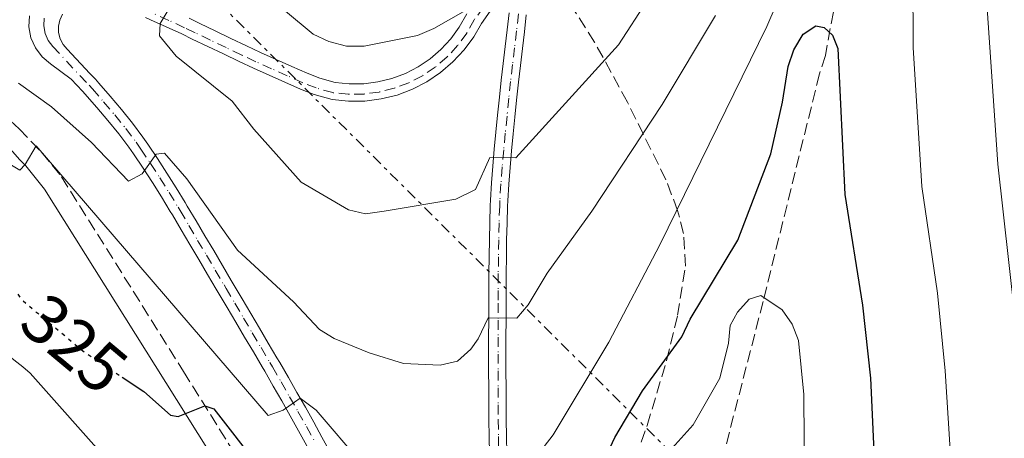
# Model space of a CAD drawing. Units: metres. Extents: x 603373 to 606799, y 4773170 to 4775536.
# Drawn here: x 605432 to 605574, y 4774535 to 4774596 of the extents above; entities that cross this region are included whole.
import ezdxf
from ezdxf.enums import TextEntityAlignment as Align

# ---------------------------------------------------------------- set-up
doc = ezdxf.new("R2010")
doc.units = ezdxf.units.M
doc.header["$MEASUREMENT"] = 0
for name, pattern in [('DGN Style 3', [2.435890702152634, 1.739921930109024, -0.6959687720436097]), ('DGN Style 4', [2.7856150101045474, 1.391937544087219, -0.6959687720436097, 0.001739921930109024, -0.6959687720436097]), ('DGN Style 5', [1.217945351076317, 0.5219765790327072, -0.6959687720436097]), ('DGN Style 7', [3.4798438602180486, 1.565929737098122, -0.6959687720436097, 0.5219765790327072, -0.6959687720436097])]:
    doc.linetypes.add(name, pattern=pattern)
for name, color, linetype, lineweight in [('Barranco lineal', 142, 'DGN Style 3', 13), ('Camino', 7, 'DGN Style 3', 0), ('Cota de curva de nivel directora', 7, 'Continuous', 0), ('Curva de nivel directora', 30, 'Continuous', 30), ('Curva de nivel directora no vista', 30, 'DGN Style 5', 30), ('Curva de nivel intermedia', 30, 'Continuous', 0), ('Eje pista sin pavimentar', 7, 'DGN Style 4', 0), ('Línea de pista sin pavimentar', 7, 'Continuous', 0), ('Línea eléctrica', 6, 'DGN Style 7', 0), ('Margen derecho', 7, 'Continuous', 0), ('Pista sin pavimentar', 9, 'Continuous', 0), ('Zona arbolada', 92, 'DGN Style 3', 0)]:
    doc.layers.add(name, color=color, linetype=linetype, lineweight=lineweight)
doc.styles.add('Style-Arial', font='arial.ttf')

msp = doc.modelspace()

# ---------------------------------------------------------------- linework, layer by layer
at = {"layer": 'Barranco lineal', "color": 142, "linetype": 'DGN Style 3', "lineweight": 13}
msp.add_polyline3d([(605565.1399999997, 4774724.100000001, 341.4400000000023), (605556.1699999999, 4774698.140000001, 339.5099999999948), (605554.9400000004, 4774693.289999999, 338.9400000000023), (605554.1399999997, 4774688.369999999, 338.2599999999948), (605553.7699999996, 4774678.680000001, 337.0299999999988), (605554.8499999996, 4774648.859999999, 333.929999999993), (605555.25, 4774628.640000001, 330.6499999999942), (605555.0700000003, 4774623.210000001, 329.7400000000052), (605554.5, 4774618.34, 328.9100000000035), (605553.4600000001, 4774613.529999999, 328.0800000000018), (605549.4199999999, 4774599.210000001, 325.570000000007), (605547.8200000003, 4774590.529999999, 324.2599999999948), (605546.9699999997, 4774587.850000001, 323.5399999999936), (605538.8499999996, 4774555.02, 319.4100000000035), (605532.3399999999, 4774529.76, 315.2899999999936), (605531.5599999996, 4774523.039999999, 315.6300000000047), (605531.0800000001, 4774520.600000001, 315.4600000000065), (605525.4199999999, 4774498.930000001, 313.5800000000018), (605523.3200000003, 4774488.619999999, 312.9600000000065), (605522.25, 4774481.180000001, 312.6199999999953), (605521.8899999997, 4774473.730000001, 312.2100000000065), (605522.5499999998, 4774463.449999999, 311.320000000007), (605523.75, 4774453.199999999, 310.8099999999977)], dxfattribs=at)
at = {"layer": 'Camino', "color": 7, "linetype": 'DGN Style 3', "lineweight": 0}
msp.add_polyline3d([(605433.2600000009, 4774596.960000001, 338.0200000000042), (605431.3000000007, 4774596.930000001, 337.9700000000013), (605417.3900000012, 4774597.609999999, 336.5000000000001), (605410.0799999977, 4774597.090000001, 335.0299999999989), (605404.9999999994, 4774596.730000001, 334.4799999999959), (605401.3700000016, 4774596.57, 334.4999999999999), (605411.5500000007, 4774593.420000001, 332.9700000000012), (605420.8400000001, 4774589.310000001, 331.6300000000049), (605423.0700000008, 4774587.850000001, 331.3899999999995), (605424.9899999986, 4774586.09, 331.0899999999966), (605431.5599999978, 4774579.92, 330.0200000000042), (605434.7899999977, 4774576.560000001, 329.5299999999991), (605437.6900000012, 4774572.990000002, 328.9799999999959), (605455.2799999998, 4774544.880000002, 325.3600000000005), (605462.9699999989, 4774532.550000003, 323.350000000006), (605466.6799999992, 4774525.99, 322.2200000000012), (605470.5599999973, 4774517.310000001, 320.8099999999976), (605480.7299999995, 4774491.51, 317.179999999993), (605488.6099999986, 4774473.520000001, 315.8099999999977), (605495.8299999982, 4774457.810000001, 314.2599999999948), (605500.3399999988, 4774450.160000001, 313.3399999999966), (605501.0699999997, 4774449.730000002, 313.3399999999966), (605502.2399999987, 4774449.760000002, 313.3399999999966)], dxfattribs=at)
at = {"layer": 'Curva de nivel directora', "color": 30, "linetype": 'Continuous', "lineweight": 30, "elevation": 325, "flags": 128}
for points in [[(605514.2199999993, 4774528.340000002), (605517.4499999991, 4774535.390000001), (605521.4500000001, 4774542.11), (605527.1399999986, 4774549.910000001), (605528.3500000001, 4774552.45), (605535.2199999989, 4774563.850000001), (605539.9500000007, 4774576.320000002), (605541.6299999993, 4774583.77), (605542.4400000006, 4774588.930000001), (605543.29, 4774591.330000001), (605544.62, 4774593.57), (605546.4500000007, 4774594.800000003), (605547.6299999985, 4774594.560000001), (605548.8600000001, 4774593.430000001), (605549.6099999989, 4774591.51), (605550.6500000005, 4774570.440000001), (605553.1699999997, 4774554.460000002), (605554.3099999995, 4774543.930000001), (605556.6200000006, 4774493.300000001)], [(605446.4199999995, 4774544.090000001), (605449.5699999989, 4774542.01), (605453.4, 4774538.570000002), (605454.5099999986, 4774538.390000001), (605458.3699999988, 4774539.950000001), (605459.6299999994, 4774539.500000002), (605473.0499999995, 4774522.240000002)]]:
    msp.add_lwpolyline(points, dxfattribs=at)
at = {"layer": 'Curva de nivel directora no vista', "color": 30, "linetype": 'DGN Style 5', "lineweight": 30, "elevation": 325, "flags": 128}
msp.add_lwpolyline([(605431.37, 4774556.04), (605431.9299999989, 4774555.26), (605440.9500000001, 4774547.720000001), (605446.4199999995, 4774544.090000001)], dxfattribs=at)
at = {"layer": 'Curva de nivel intermedia', "color": 30, "linetype": 'Continuous', "lineweight": 0, "flags": 128}
for points, elevation in [([(605560.4100000015, 4774611.890000001), (605560.4900000021, 4774591.669999998), (605561.7300000002, 4774571.59), (605563.97, 4774556.21), (605565.100000001, 4774544.970000001), (605568.2800000015, 4774494.850000001), (605569.7700000004, 4774485.17), (605573.350000001, 4774469.970000001), (605576.6800000013, 4774458.36)], 330.0000000000002), ([(605424.3800000006, 4774578.3), (605431.6500000017, 4774573.98), (605432.4500000018, 4774574.769999999), (605434.0099999999, 4774577.459999999), (605467.4800000016, 4774538.560000001), (605469.650000002, 4774539.32), (605472.0700000004, 4774541.050000001), (605474.3900000006, 4774539.31), (605480.990000001, 4774531.600000001), (605486.2400000015, 4774527.779999998), (605488.5100000004, 4774526.800000002), (605490.9900000013, 4774526.390000001), (605494.8200000002, 4774526.399999999), (605497.2200000007, 4774526.980000001), (605498.3499999995, 4774527.59), (605499.2400000013, 4774528.730000001), (605499.4200000003, 4774530.009999999), (605502.5499999993, 4774530.08), (605505.490000001, 4774531.770000001), (605508.570000001, 4774535.749999999), (605516.5999999997, 4774549.140000001), (605523.9400000002, 4774563.17), (605539.3700000017, 4774594.720000001), (605544.3499999995, 4774606.230000001)], 330.0000000000002), ([(605453.6400000014, 4774598.01), (605451.8900000014, 4774595.119999999), (605451.8300000009, 4774593.340000001), (605454.2200000003, 4774590.41), (605462.2900000016, 4774583.899999999), (605465.3899999995, 4774579.86), (605472.2200000002, 4774572.210000001), (605479.0399999998, 4774568.239999999), (605481.4900000017, 4774567.679999998), (605484.2000000008, 4774568.020000001), (605494.5200000006, 4774569.789999999), (605497.3800000016, 4774571.17), (605499.4300000013, 4774575.779999998), (605503.1999999998, 4774575.759999999), (605517.99, 4774592.039999999), (605522.1900000023, 4774598.49)], 340.0000000000002), ([(605570.9900000006, 4774599.469999999), (605572.7100000017, 4774574.810000001), (605575.8900000001, 4774546.010000001)], 335), ([(605469.9800000006, 4774596.92), (605473.9700000003, 4774593.609999998), (605476.2200000011, 4774592.529999999), (605478.7800000005, 4774591.869999999), (605481.3100000008, 4774591.840000001), (605488.9900000008, 4774593.409999999), (605491.3600000001, 4774594.390000001), (605495.6200000005, 4774596.800000001)], 345.0000000000002), ([(605431.4600000017, 4774586.519999999), (605436.2300000016, 4774583.079999999), (605442.0099999995, 4774577.96), (605447.3499999995, 4774572.359999998), (605449.3000000007, 4774573.449999999), (605451.3300000002, 4774576.25), (605452.5100000004, 4774576.4), (605455.7699999993, 4774572.71), (605463.0500000014, 4774562.390000001), (605471.1200000005, 4774554.929999999), (605474.8800000001, 4774550.970000001), (605477.0100000004, 4774549.66), (605482.0500000005, 4774547.579999999), (605486.9800000014, 4774546.07), (605492.280000001, 4774545.81), (605494.770000001, 4774546.390000001), (605496.72, 4774548.140000001), (605497.7700000006, 4774549.59), (605499.2100000001, 4774552.630000001), (605503.3499999996, 4774552.609999998), (605504.9600000011, 4774554.52), (605507.7000000015, 4774559.109999998), (605514.1499999999, 4774568.060000001), (605524.280000002, 4774583.430000001), (605532.0000000001, 4774596.269999999)], 335), ([(605413.690000002, 4774559.909999998), (605432.0800000008, 4774545.579999999), (605433.1400000004, 4774544.640000001), (605444.6300000014, 4774531.71), (605450.1700000003, 4774526.06), (605462.1500000008, 4774515.580000001), (605466.4199999999, 4774512.59), (605469.2899999999, 4774510.100000001), (605473.120000001, 4774511.609999998), (605473.9800000016, 4774510.84), (605475.7600000007, 4774508.96), (605478.6200000017, 4774504.720000001), (605483.6599999999, 4774495.679999999), (605486.4900000019, 4774491.220000001), (605491.4699999996, 4774485.49), (605493.1799999995, 4774484.949999999), (605495.6000000002, 4774485.140000001), (605498.0099999999, 4774486.13), (605499.180000001, 4774487.390000001), (605499.5800000011, 4774490.07), (605499.4600000003, 4774492.989999999), (605500.4200000014, 4774494.789999999)], 320.0000000000002), ([(605525.3100000003, 4774533.350000001), (605528.7500000002, 4774537.179999999), (605532.6100000005, 4774543.939999999), (605533.8399999996, 4774548.99), (605534.1000000011, 4774551.550000002), (605535.1300000016, 4774553.449999999), (605536.8500000006, 4774555.329999999), (605538.5400000003, 4774555.859999998), (605541.6000000002, 4774553.789999999), (605543.0399999997, 4774551.720000002), (605543.9500000017, 4774549.390000001), (605544.7000000004, 4774541.599999998), (605544.8200000012, 4774528.24)], 320.0000000000002)]:
    msp.add_lwpolyline(points, dxfattribs=dict(at, elevation=elevation))
at = {"layer": 'Eje pista sin pavimentar', "color": 7, "linetype": 'DGN Style 4', "lineweight": 0}
for points in [[(605498.5199999993, 4774597.470000001, 344.5599999999977), (605497.1999999983, 4774595.670000002, 344.3800000000047), (605496.11, 4774593.74, 344.3300000000019), (605494.7899999989, 4774591.940000001, 344.2599999999949), (605493.2699999989, 4774590.300000001, 344.1699999999984), (605491.5799999969, 4774588.840000001, 344.070000000007), (605489.7199999972, 4774587.600000001, 343.949999999997), (605487.7399999968, 4774586.57, 343.8099999999976), (605485.6499999971, 4774585.780000002, 343.6699999999982), (605483.480000001, 4774585.24, 343.5099999999948), (605481.2699999983, 4774584.949999999, 343.3500000000059), (605479.0300000008, 4774584.920000001, 343.179999999993), (605476.8099999991, 4774585.15, 343.0099999999949), (605474.3799999994, 4774585.840000002, 342.8899999999995), (605472.4999999997, 4774586.580000001, 342.7799999999988), (605470.230000001, 4774587.58, 342.4799999999959), (605467.9800000001, 4774588.590000001, 342.0899999999966), (605465.7199999981, 4774589.619999999, 341.6999999999972), (605463.6599999995, 4774590.58, 341.4100000000035), (605461.420000002, 4774591.65, 341.1499999999941), (605459.1700000013, 4774592.730000001, 340.9100000000036), (605456.9299999994, 4774593.800000001, 340.6600000000034), (605455.4099999995, 4774594.529999999, 340.4799999999959), (605453.1599999988, 4774595.570000002, 340.1999999999971), (605450.8899999999, 4774596.580000001, 339.8800000000047)], [(605435.170000002, 4774595.900000002, 337.5099999999947), (605435.1200000007, 4774594.800000003, 337.3099999999977), (605435.3199999996, 4774593.710000002, 337.1300000000048), (605435.7699999989, 4774592.699999999, 336.9600000000065), (605436.4299999983, 4774591.82, 336.8099999999976), (605440.3199999997, 4774587.62, 336.0800000000019), (605441.6599999988, 4774586.230000001, 335.7100000000065), (605442.129999998, 4774585.710000002, 335.6100000000007), (605443.7499999985, 4774583.83, 335.3099999999978), (605445.3600000001, 4774581.930000001, 335.0899999999965), (605446.9400000003, 4774579.990000002, 334.8999999999941), (605448.4400000002, 4774577.990000002, 334.6900000000023), (605449.1299999986, 4774577.01, 334.5700000000069), (605450.5100000021, 4774574.940000001, 334.8699999999955), (605451.8700000012, 4774572.850000001, 333.9700000000012), (605453.19, 4774570.750000002, 333.6699999999983), (605454.4799999996, 4774568.630000001, 333.3899999999995), (605454.7800000013, 4774568.120000001, 333.3300000000019), (605456.0500000009, 4774565.980000001, 333.0800000000017), (605457.3099999971, 4774563.830000003, 332.8600000000007), (605458.5799999967, 4774561.690000001, 332.6499999999943), (605459.8399999995, 4774559.540000002, 332.429999999993), (605461.1099999992, 4774557.400000001, 332.1999999999971), (605461.4099999988, 4774556.9, 332.1399999999995), (605462.6700000016, 4774554.760000001, 331.8800000000047), (605463.9299999999, 4774552.62, 331.6100000000005), (605465.1900000006, 4774550.480000001, 331.3300000000017), (605466.449999999, 4774548.34, 331.0200000000042), (605467.7099999996, 4774546.2, 330.6900000000024), (605468.1000000008, 4774545.550000003, 330.5800000000019), (605469.339999999, 4774543.400000002, 330.2200000000012), (605470.5700000006, 4774541.250000002, 329.8600000000005), (605471.7799999999, 4774539.100000001, 329.4700000000012), (605472.989999997, 4774536.940000001, 329.0899999999965), (605474.1799999983, 4774534.780000002, 328.7100000000065)], [(605503.5599999975, 4774596.520000001, 344.1600000000034), (605503.2899999992, 4774594.08, 343.6699999999982), (605502.9999999986, 4774591.640000002, 343.179999999993), (605502.7100000003, 4774589.210000002, 342.6799999999931), (605502.4299999987, 4774586.78, 342.1699999999984), (605502.1700000018, 4774584.340000002, 341.6499999999942), (605501.9200000013, 4774581.740000002, 341.0800000000017), (605501.670000001, 4774579.310000001, 340.5500000000029), (605501.4400000008, 4774576.880000001, 340.0200000000042), (605501.2199999972, 4774574.450000001, 339.479999999996), (605501.0399999984, 4774572.01, 338.9499999999972), (605500.890000001, 4774569.58, 338.4100000000035), (605500.8599999996, 4774568.790000001, 338.2400000000052), (605500.7700000001, 4774566.350000001, 337.6999999999971), (605500.7199999989, 4774563.91, 337.1600000000034), (605500.6799999987, 4774561.470000001, 336.6199999999956), (605500.6600000006, 4774559.03, 336.0800000000019), (605500.6499999972, 4774556.59, 335.5399999999937), (605500.6400000006, 4774554.75, 335.1300000000046), (605500.6299999994, 4774552.310000001, 334.6000000000058), (605500.6299999994, 4774549.87, 334.0800000000017), (605500.6200000005, 4774547.420000001, 333.5599999999978), (605500.6200000005, 4774544.980000002, 333.0399999999936), (605500.6299999994, 4774542.53, 332.5099999999949), (605500.6400000006, 4774540.090000002, 331.9700000000012), (605500.6600000006, 4774537.939999999, 331.4900000000054), (605500.6799999987, 4774535.51, 330.8999999999942), (605500.7199999989, 4774533.090000001, 330.2700000000042)]]:
    msp.add_polyline3d(points, dxfattribs=at)
at = {"layer": 'Línea de pista sin pavimentar', "color": 7, "linetype": 'Continuous', "lineweight": 0}
for points in [[(605449.8000000013, 4774595.980000001, 339.8300000000019), (605450.5199999989, 4774595.66, 339.9199999999983), (605452.7800000008, 4774594.65, 340.2100000000065), (605455.0300000017, 4774593.62, 340.4900000000054), (605456.5399999982, 4774592.890000001, 340.6600000000034), (605458.78, 4774591.82, 340.9100000000036), (605461.0199999998, 4774590.740000002, 341.1600000000035), (605463.2800000017, 4774589.67, 341.4100000000035), (605465.3400000003, 4774588.7, 341.7100000000063), (605467.609999999, 4774587.67, 342.1000000000059), (605469.870000001, 4774586.660000003, 342.4900000000054), (605472.1599999999, 4774585.650000001, 342.7799999999988), (605474.1099999989, 4774584.880000004, 342.8899999999995), (605476.6900000006, 4774584.140000001, 343.0099999999949), (605479.0699999988, 4774583.900000001, 343.179999999993), (605481.4299999991, 4774583.930000001, 343.3500000000059), (605483.7800000006, 4774584.240000002, 343.5200000000042), (605486.0699999994, 4774584.810000001, 343.6799999999931), (605488.28, 4774585.640000002, 343.820000000007), (605490.3799999988, 4774586.730000001, 343.949999999997), (605492.339999999, 4774588.050000002, 344.070000000007), (605494.1299999994, 4774589.580000001, 344.179999999993), (605495.73, 4774591.320000002, 344.2599999999949), (605497.1299999991, 4774593.230000001, 344.3300000000019), (605498.2199999976, 4774595.15, 344.3800000000047), (605499.5000000006, 4774596.900000001, 344.5700000000071)], [(605433.0599999976, 4774596.240000002, 337.8600000000005), (605432.9799999994, 4774594.65, 337.6100000000006), (605433.2800000011, 4774593.080000001, 337.3699999999953), (605433.9200000004, 4774591.619999999, 337.1399999999995), (605434.8700000005, 4774590.340000001, 336.9400000000024), (605436.0899999985, 4774589.320000002, 336.7700000000041), (605439.0599999991, 4774587.090000001, 336.179999999993), (605440.730000001, 4774585.37, 335.7100000000065), (605442.7800000006, 4774583.01, 335.3099999999978), (605444.3799999988, 4774581.130000002, 335.0899999999965), (605445.9300000002, 4774579.220000001, 334.8999999999941), (605447.3999999985, 4774577.260000001, 334.6900000000023), (605448.0699999991, 4774576.310000001, 334.5700000000069), (605449.4400000015, 4774574.260000001, 334.2799999999989), (605450.7800000004, 4774572.190000001, 333.979999999996), (605452.0900000002, 4774570.11, 333.6799999999931), (605453.3700000009, 4774568, 333.3899999999995), (605453.6700000004, 4774567.500000002, 333.3300000000019), (605454.9400000002, 4774565.36, 333.0899999999966), (605456.1999999986, 4774563.210000004, 332.8600000000007), (605457.469999998, 4774561.070000002, 332.6499999999943), (605458.730000001, 4774558.920000001, 332.429999999993), (605460.0000000005, 4774556.779999999, 332.1999999999971), (605460.2899999989, 4774556.280000002, 332.1399999999995), (605461.5599999984, 4774554.140000002, 331.8800000000047), (605462.819999999, 4774552.000000001, 331.6100000000005), (605464.0799999975, 4774549.859999999, 331.3300000000017), (605465.3400000003, 4774547.730000001, 331.0299999999988), (605466.600000001, 4774545.59, 330.6900000000024), (605466.980000001, 4774544.930000001, 330.5899999999965), (605468.2199999993, 4774542.790000002, 330.2200000000012), (605469.4499999986, 4774540.65, 329.8500000000059), (605470.66, 4774538.5, 329.479999999996), (605471.8599999981, 4774536.350000001, 329.1000000000059), (605473.0499999995, 4774534.190000001, 328.7200000000011)], [(605476.4400000002, 4774533.25, 328.3300000000019), (605475.2399999977, 4774535.410000001, 328.7200000000011), (605474.0399999997, 4774537.57, 329.1000000000059), (605472.8399999995, 4774539.730000001, 329.479999999996), (605471.6200000012, 4774541.880000002, 329.8500000000059), (605470.3899999997, 4774544.040000001, 330.2200000000012), (605469.1400000001, 4774546.189999999, 330.5899999999965), (605468.749999999, 4774546.850000001, 330.6900000000024), (605467.4999999995, 4774548.99, 331.0299999999988), (605466.23, 4774551.130000001, 331.3300000000017), (605464.9699999993, 4774553.270000001, 331.6100000000005), (605463.7100000009, 4774555.410000003, 331.8800000000047), (605462.449999998, 4774557.550000001, 332.1399999999995), (605462.1499999985, 4774558.050000002, 332.1999999999971), (605460.8900000001, 4774560.190000001, 332.429999999993), (605459.6200000005, 4774562.340000001, 332.6499999999943), (605458.350000001, 4774564.480000002, 332.8600000000007), (605457.0900000003, 4774566.630000002, 333.0899999999966), (605455.8200000006, 4774568.770000001, 333.3300000000019), (605455.5100000022, 4774569.290000002, 333.3899999999995), (605454.2199999981, 4774571.430000002, 333.6799999999931), (605452.8900000004, 4774573.540000001, 333.979999999996), (605451.5199999979, 4774575.640000002, 334.2799999999989), (605450.1299999978, 4774577.720000001, 334.5700000000069), (605449.4200000013, 4774578.730000001, 334.6900000000023), (605447.8999999971, 4774580.760000001, 334.8999999999941), (605446.3099999977, 4774582.730000002, 335.0899999999965), (605444.6799999983, 4774584.640000001, 335.3099999999978), (605443.0500000011, 4774586.529999999, 335.6000000000058), (605442.5599999971, 4774587.080000003, 335.7100000000065), (605441.7399999968, 4774587.92, 335.929999999993), (605438.5000000002, 4774591.410000001, 336.6300000000047), (605437.9100000003, 4774592.110000002, 336.6499999999942), (605437.480000001, 4774592.930000002, 336.7200000000011), (605437.260000002, 4774593.820000002, 336.8300000000019), (605437.2399999974, 4774594.730000001, 336.9700000000013), (605437.4200000007, 4774595.630000002, 337.1399999999995), (605437.8000000007, 4774596.470000002, 337.3300000000018)], [(605496.11, 4774596.520000001, 344.3800000000047), (605495.0199999991, 4774594.580000001, 344.3300000000019), (605493.8000000009, 4774592.910000001, 344.2599999999949), (605492.3900000005, 4774591.390000002, 344.179999999993), (605490.8199999991, 4774590.040000001, 344.070000000007), (605489.1000000003, 4774588.880000001, 343.949999999997), (605487.2600000007, 4774587.930000002, 343.820000000007), (605485.3200000006, 4774587.2, 343.6799999999931), (605483.3099999989, 4774586.699999999, 343.5200000000042), (605481.2600000015, 4774586.430000002, 343.3500000000059), (605479.1799999983, 4774586.4, 343.179999999993), (605477.1599999999, 4774586.61, 343.0099999999949), (605474.9099999992, 4774587.250000002, 342.8899999999995), (605473.120000001, 4774587.949999999, 342.7799999999988), (605470.8799999991, 4774588.939999999, 342.4900000000054), (605468.6299999983, 4774589.949999999, 342.1000000000059), (605466.390000001, 4774590.970000001, 341.7100000000063), (605464.339999999, 4774591.930000001, 341.4100000000035), (605462.1000000016, 4774592.990000002, 341.1600000000035), (605459.8599999996, 4774594.070000002, 340.9100000000036), (605457.62, 4774595.15, 340.6600000000034), (605456.089999999, 4774595.880000002, 340.4900000000054)], [(605502.2099999996, 4774596.660000003, 344.1600000000034), (605501.9499999981, 4774594.230000002, 343.6699999999982), (605501.6599999998, 4774591.800000001, 343.179999999993), (605501.3700000015, 4774589.370000001, 342.6799999999931), (605501.0799999987, 4774586.930000001, 342.1699999999984), (605500.8299999983, 4774584.480000001, 341.6499999999942), (605500.569999999, 4774581.880000001, 341.0800000000017), (605500.3299999976, 4774579.439999999, 340.5500000000029), (605500.0899999985, 4774577.000000001, 340.0200000000042), (605499.8700000016, 4774574.560000001, 339.479999999996), (605499.6900000006, 4774572.11, 338.9499999999972), (605499.5399999986, 4774569.650000002, 338.4100000000035), (605499.5100000018, 4774568.840000001, 338.2400000000052), (605499.4200000024, 4774566.390000001, 337.6999999999971), (605499.3700000009, 4774563.940000001, 337.1600000000034), (605499.3299999986, 4774561.480000001, 336.6199999999956), (605499.3099999984, 4774559.040000002, 336.0800000000019), (605499.2999999995, 4774556.59, 335.5399999999937), (605499.2899999983, 4774554.760000001, 335.1300000000046), (605499.2800000015, 4774552.32, 334.6000000000058), (605499.2699999983, 4774549.87, 334.0800000000017), (605499.2699999983, 4774547.420000001, 333.5599999999978), (605499.2699999983, 4774544.970000001, 333.0399999999936), (605499.2800000015, 4774542.53, 332.5099999999949), (605499.2899999983, 4774540.08, 331.9700000000012), (605499.3099999984, 4774537.930000001, 331.4900000000054), (605499.3299999986, 4774535.490000002, 330.8999999999942), (605499.3700000009, 4774533.060000002, 330.2700000000042)], [(605501.8699999999, 4774533.12, 330.2700000000042), (605501.8299999974, 4774535.529999999, 330.8999999999942), (605501.8000000007, 4774537.95, 331.4900000000054), (605501.7899999995, 4774540.100000001, 331.9700000000012), (605501.7800000005, 4774542.540000001, 332.5099999999949), (605501.7699999993, 4774544.980000002, 333.0399999999936), (605501.7699999993, 4774547.420000001, 333.5599999999978), (605501.7699999993, 4774549.87, 334.0800000000017), (605501.7800000005, 4774552.310000001, 334.6000000000058), (605501.7899999995, 4774554.75, 335.1300000000046), (605501.8000000007, 4774556.580000001, 335.5399999999937), (605501.8099999973, 4774559.02, 336.0800000000019), (605501.8299999974, 4774561.460000002, 336.6199999999956), (605501.8599999987, 4774563.890000002, 337.1600000000034), (605501.9200000013, 4774566.320000002, 337.6999999999971), (605502.0100000007, 4774568.74, 338.2400000000052), (605502.0399999976, 4774569.52, 338.4100000000035), (605502.1799999983, 4774571.940000001, 338.9499999999972), (605502.3599999994, 4774574.350000001, 339.479999999996), (605502.5799999986, 4774576.770000001, 340.0200000000042), (605502.8099999987, 4774579.2, 340.5500000000029), (605503.0599999991, 4774581.630000004, 341.0800000000017), (605503.3000000004, 4774584.070000002, 341.6100000000007), (605503.5700000009, 4774586.65, 342.1699999999984), (605503.8500000002, 4774589.070000002, 342.6799999999931), (605504.140000001, 4774591.51, 343.179999999993), (605504.4299999992, 4774593.95, 343.6699999999982), (605504.6999999996, 4774596.4, 344.1600000000034)]]:
    msp.add_polyline3d(points, dxfattribs=at)
at = {"layer": 'Línea eléctrica', "color": 6, "linetype": 'DGN Style 7', "lineweight": 0}
msp.add_polyline3d([(605161.3000000003, 4774892.04, 386.1300000000047), (605216.6309875799, 4774837.412099112, 378.5767000000051), (605247.0799999976, 4774807.350000001, 374.4199999999983), (605401.2600000026, 4774657, 357.8699999999953), (605629.5599999996, 4774429.59, 341.0099999999948), (605738.9099999992, 4774324.720000001, 340.1900000000023), (605808.7899999998, 4774255.590000001, 317.6699999999983), (605966.6400000005, 4774098.189999999, 280.0500000000029), (606126.4100000013, 4773942.52, 259.0299999999988), (606525.9800000011, 4773746.98, 175.8600000000006), (606692.5500000013, 4773666.230000001, 180.4700000000012), (606771.2397211503, 4773631.886638206, 164.9563000000053), (606792.2199999981, 4773622.730000001, 160.820000000007)], dxfattribs=at)
at = {"layer": 'Margen derecho', "color": 7, "linetype": 'Continuous', "lineweight": 0}
msp.add_polyline3d([(605503.7699999998, 4774442.36, 312.5000000000001), (605496.9300000002, 4774450.51, 314.0099999999948), (605493.1700000005, 4774456.42, 314.2599999999948), (605485.8799999994, 4774472.290000002, 315.8099999999977), (605477.9600000002, 4774490.360000002, 317.179999999993), (605467.7899999978, 4774516.15, 320.8099999999976), (605463.9999999992, 4774524.640000002, 322.2200000000012), (605460.3899999994, 4774531.020000001, 323.350000000006), (605452.7299999994, 4774543.290000003, 325.3600000000005), (605435.2500000005, 4774571.240000002, 328.9799999999959), (605432.5500000003, 4774574.570000002, 329.5299999999991), (605431.6299999993, 4774575.52, 329.6699999999984), (605423.5599999981, 4774584.680000002, 331.0899999999966), (605421.8399999993, 4774586.260000002, 331.3899999999995), (605419.879999999, 4774587.540000002, 331.6300000000049), (605410.850000001, 4774591.540000001, 332.9700000000012), (605400.9899999973, 4774594.59, 334.4700000000013), (605398.0900000005, 4774596.070000002, 334.5599999999977)], dxfattribs=at)
at = {"layer": 'Pista sin pavimentar', "color": 9, "linetype": 'Continuous', "lineweight": 0}
for points in [[(605499.500000001, 4774596.9, 344.570000000007), (605498.2199999981, 4774595.15, 344.3800000000047), (605497.1299999995, 4774593.230000001, 344.3300000000018), (605495.7300000003, 4774591.320000002, 344.2599999999948), (605494.1299999999, 4774589.58, 344.179999999993), (605492.3399999996, 4774588.050000002, 344.070000000007), (605490.3799999993, 4774586.730000001, 343.9499999999971), (605488.2800000005, 4774585.640000002, 343.820000000007), (605486.0699999998, 4774584.810000001, 343.679999999993), (605483.7800000011, 4774584.24, 343.5200000000041), (605481.4299999997, 4774583.930000001, 343.3500000000058), (605479.0699999993, 4774583.9, 343.179999999993), (605476.6900000012, 4774584.140000001, 343.0099999999948), (605474.1099999994, 4774584.880000002, 342.8899999999995), (605472.1600000004, 4774585.65, 342.7799999999988), (605469.8700000015, 4774586.660000001, 342.4900000000052), (605467.6099999995, 4774587.67, 342.1000000000058), (605465.3400000008, 4774588.699999999, 341.7100000000065), (605463.2800000022, 4774589.67, 341.4100000000035), (605461.0200000004, 4774590.74, 341.1600000000035), (605458.7800000005, 4774591.819999999, 340.9100000000035), (605456.5399999986, 4774592.890000001, 340.6600000000035), (605455.0300000021, 4774593.619999999, 340.4900000000052), (605452.7800000013, 4774594.649999999, 340.2100000000065), (605450.5199999993, 4774595.66, 339.9199999999983), (605449.8000000018, 4774595.98, 339.8300000000018)], [(605473.0499999999, 4774534.190000001, 328.7200000000012), (605471.8599999986, 4774536.350000001, 329.1000000000058), (605470.6600000005, 4774538.5, 329.4799999999959), (605469.449999999, 4774540.649999999, 329.8500000000058), (605468.2199999997, 4774542.790000001, 330.2200000000012), (605466.9800000014, 4774544.930000001, 330.5899999999965), (605466.6000000016, 4774545.59, 330.6900000000023), (605465.3400000008, 4774547.730000001, 331.0299999999988), (605464.079999998, 4774549.859999998, 331.3300000000018), (605462.8199999996, 4774552, 331.6100000000006), (605461.5599999989, 4774554.140000002, 331.8800000000047), (605460.2899999993, 4774556.28, 332.1399999999995), (605460.0000000009, 4774556.779999998, 332.1999999999971), (605458.7300000014, 4774558.92, 332.429999999993), (605457.4699999986, 4774561.07, 332.6499999999942), (605456.199999999, 4774563.210000002, 332.8600000000006), (605454.9400000006, 4774565.359999999, 333.0899999999965), (605453.6700000009, 4774567.500000001, 333.3300000000018), (605453.3700000015, 4774567.999999999, 333.3899999999995), (605452.0900000007, 4774570.109999999, 333.679999999993), (605450.7800000008, 4774572.190000001, 333.9799999999959), (605449.4400000019, 4774574.26, 334.2799999999988), (605448.0699999996, 4774576.31, 334.570000000007), (605447.399999999, 4774577.26, 334.6900000000023), (605445.9300000005, 4774579.220000001, 334.8999999999942), (605444.3799999993, 4774581.130000001, 335.0899999999965), (605442.7800000011, 4774583.009999999, 335.3099999999977), (605440.7300000016, 4774585.369999999, 335.7100000000065), (605439.0599999996, 4774587.09, 336.179999999993), (605436.089999999, 4774589.320000002, 336.7700000000041), (605434.8700000008, 4774590.34, 336.9400000000023), (605433.9200000009, 4774591.619999998, 337.1399999999995), (605433.2800000017, 4774593.08, 337.3699999999953), (605432.98, 4774594.649999999, 337.6100000000006), (605433.0599999981, 4774596.240000002, 337.8600000000006)], [(605437.8000000011, 4774596.470000002, 337.3300000000018), (605437.4200000011, 4774595.630000001, 337.1399999999995), (605437.2399999979, 4774594.730000001, 336.9700000000012), (605437.2600000025, 4774593.82, 336.8300000000018), (605437.4800000016, 4774592.930000001, 336.7200000000012), (605437.9100000006, 4774592.11, 336.6499999999942), (605438.5000000007, 4774591.410000001, 336.6300000000047), (605441.7399999973, 4774587.92, 335.929999999993), (605442.5599999976, 4774587.080000001, 335.7100000000065), (605443.0500000016, 4774586.529999999, 335.6000000000058), (605444.6799999988, 4774584.640000001, 335.3099999999977), (605446.3099999982, 4774582.730000001, 335.0899999999965), (605447.8999999975, 4774580.76, 334.8999999999942), (605449.4200000018, 4774578.730000001, 334.6900000000023), (605450.1299999983, 4774577.720000001, 334.570000000007), (605451.5199999985, 4774575.640000002, 334.2799999999988), (605452.890000001, 4774573.54, 333.9799999999959), (605454.2199999986, 4774571.430000001, 333.679999999993), (605455.5100000027, 4774569.290000001, 333.3899999999995), (605455.8200000012, 4774568.770000001, 333.3300000000018), (605457.0900000008, 4774566.630000002, 333.0899999999965), (605458.3500000014, 4774564.480000001, 332.8600000000006), (605459.6200000009, 4774562.34, 332.6499999999942), (605460.8900000006, 4774560.189999999, 332.429999999993), (605462.149999999, 4774558.050000001, 332.1999999999971), (605462.4499999986, 4774557.55, 332.1399999999995), (605463.7100000014, 4774555.410000001, 331.8800000000047), (605464.9699999997, 4774553.27, 331.6100000000006), (605466.2300000006, 4774551.130000001, 331.3300000000018), (605467.5, 4774548.989999999, 331.0299999999988), (605468.7499999994, 4774546.850000001, 330.6900000000023), (605469.1400000006, 4774546.189999999, 330.5899999999965), (605470.3900000001, 4774544.040000001, 330.2200000000012), (605471.6200000016, 4774541.880000002, 329.8500000000058), (605472.8399999999, 4774539.730000001, 329.4799999999959), (605474.0400000003, 4774537.569999999, 329.1000000000058), (605475.2399999984, 4774535.41, 328.7200000000012), (605476.4400000008, 4774533.249999999, 328.3300000000018)], [(605456.0899999995, 4774595.880000001, 340.4900000000052), (605457.6200000005, 4774595.15, 340.6600000000035), (605459.8600000001, 4774594.07, 340.9100000000035), (605462.1000000021, 4774592.990000002, 341.1600000000035), (605464.3399999995, 4774591.930000001, 341.4100000000035), (605466.3900000014, 4774590.970000001, 341.7100000000065), (605468.6299999988, 4774589.949999999, 342.1000000000058), (605470.8799999995, 4774588.939999999, 342.4900000000052), (605473.1200000015, 4774587.949999998, 342.7799999999988), (605474.9099999998, 4774587.250000001, 342.8899999999995), (605477.1600000004, 4774586.609999999, 343.0099999999948), (605479.1799999988, 4774586.399999999, 343.179999999993), (605481.260000002, 4774586.430000001, 343.3500000000058), (605483.3099999995, 4774586.699999999, 343.5200000000041), (605485.3200000012, 4774587.199999999, 343.679999999993), (605487.2600000012, 4774587.930000001, 343.820000000007), (605489.1000000008, 4774588.880000001, 343.9499999999971), (605490.8199999996, 4774590.040000001, 344.070000000007), (605492.390000001, 4774591.390000001, 344.179999999993), (605493.8000000013, 4774592.91, 344.2599999999948), (605495.0199999996, 4774594.58, 344.3300000000018), (605496.1100000005, 4774596.520000001, 344.3800000000047)], [(605499.3700000015, 4774533.060000001, 330.2700000000041), (605499.329999999, 4774535.490000002, 330.8999999999942), (605499.3099999989, 4774537.930000001, 331.4900000000052), (605499.2899999988, 4774540.08, 331.9700000000012), (605499.280000002, 4774542.529999999, 332.5099999999948), (605499.2699999987, 4774544.970000001, 333.0399999999936), (605499.2699999987, 4774547.42, 333.5599999999977), (605499.2699999987, 4774549.87, 334.0800000000018), (605499.280000002, 4774552.319999999, 334.6000000000058), (605499.2899999988, 4774554.760000001, 335.1300000000047), (605499.2999999999, 4774556.59, 335.5399999999936), (605499.3099999989, 4774559.040000001, 336.0800000000018), (605499.329999999, 4774561.48, 336.6199999999953), (605499.3700000015, 4774563.940000001, 337.1600000000035), (605499.4200000028, 4774566.390000001, 337.6999999999971), (605499.5100000022, 4774568.84, 338.2400000000052), (605499.5399999992, 4774569.650000001, 338.4100000000035), (605499.6900000012, 4774572.11, 338.9499999999971), (605499.8700000021, 4774574.56, 339.4799999999959), (605500.089999999, 4774577.000000001, 340.0200000000041), (605500.3299999981, 4774579.439999999, 340.5500000000029), (605500.5699999996, 4774581.88, 341.0800000000018), (605500.8299999988, 4774584.48, 341.6499999999942), (605501.0799999991, 4774586.929999999, 342.1699999999983), (605501.370000002, 4774589.37, 342.679999999993), (605501.6600000003, 4774591.8, 343.179999999993), (605501.9499999986, 4774594.230000001, 343.6699999999983), (605502.2100000001, 4774596.660000001, 344.1600000000035)], [(605504.7000000001, 4774596.399999999, 344.1600000000035), (605504.4299999997, 4774593.95, 343.6699999999983), (605504.1400000014, 4774591.509999999, 343.179999999993), (605503.8500000008, 4774589.07, 342.679999999993), (605503.5700000013, 4774586.649999999, 342.1699999999983), (605503.3000000009, 4774584.07, 341.6100000000006), (605503.0599999995, 4774581.630000002, 341.0800000000018), (605502.8099999991, 4774579.2, 340.5500000000029), (605502.579999999, 4774576.770000001, 340.0200000000041), (605502.36, 4774574.350000001, 339.4799999999959), (605502.1799999988, 4774571.940000001, 338.9499999999971), (605502.0399999982, 4774569.52, 338.4100000000035), (605502.0100000012, 4774568.739999999, 338.2400000000052), (605501.9200000018, 4774566.320000002, 337.6999999999971), (605501.8599999992, 4774563.890000002, 337.1600000000035), (605501.829999998, 4774561.460000002, 336.6199999999953), (605501.8099999978, 4774559.019999999, 336.0800000000018), (605501.8000000011, 4774556.58, 335.5399999999936), (605501.7899999999, 4774554.749999999, 335.1300000000047), (605501.780000001, 4774552.310000001, 334.6000000000058), (605501.7699999998, 4774549.87, 334.0800000000018), (605501.7699999998, 4774547.42, 333.5599999999977), (605501.7699999998, 4774544.980000001, 333.0399999999936), (605501.780000001, 4774542.540000001, 332.5099999999948), (605501.7899999999, 4774540.100000001, 331.9700000000012), (605501.8000000011, 4774537.949999999, 331.4900000000052), (605501.829999998, 4774535.529999999, 330.8999999999942), (605501.8700000005, 4774533.119999999, 330.2700000000041)]]:
    msp.add_polyline3d(points, dxfattribs=at)
at = {"layer": 'Zona arbolada', "color": 92, "linetype": 'DGN Style 3', "lineweight": 0}
for points in [[(605513.1500000004, 4774457.720000001, 325.6199999999953), (605510.8600000005, 4774458.109999999, 325.4199999999983), (605506.3300000001, 4774459.949999999, 325.070000000007), (605504.0899999999, 4774461.439999999, 324.9199999999983), (605500.3399999999, 4774464.92, 324.7299999999959), (605498.7300000006, 4774467.359999999, 324.7200000000012), (605498.04, 4774469.869999999, 324.820000000007), (605498.0199999996, 4774472.4, 324.9900000000052), (605500.0199999996, 4774481.09, 325.5500000000029), (605503.9699999997, 4774492.76, 326.1300000000047), (605508.7100000001, 4774504.42, 326.7100000000065), (605515.7699999996, 4774520.75, 327.8500000000058), (605519.5800000001, 4774530.100000001, 328.8500000000058), (605522.1299999999, 4774537.109999999, 329.8300000000018), (605524.9299999997, 4774546.480000001, 331.5399999999936), (605526.5199999996, 4774553.01, 333.25), (605527.6500000004, 4774560.109999999, 335.8399999999965), (605527.3899999997, 4774564.810000001, 337.5399999999936), (605526.5199999996, 4774568.130000001, 338.6100000000006), (605524.8399999999, 4774572.58, 340.0899999999965), (605519.2699999996, 4774583.800000001, 343.6399999999995), (605514.5499999998, 4774592.430000001, 345.3899999999995), (605508.4900000002, 4774601.949999999, 347.2400000000052)], [(605519.5800000001, 4774530.100000001, 328.8500000000058), (605522.1299999999, 4774537.109999999, 329.8300000000018), (605524.9299999997, 4774546.480000001, 331.5399999999936), (605526.5199999996, 4774553.01, 333.25), (605527.6500000004, 4774560.109999999, 335.8399999999965), (605527.3899999997, 4774564.810000001, 337.5399999999936), (605526.5199999996, 4774568.130000001, 338.6100000000006), (605524.8399999999, 4774572.58, 340.0899999999965), (605519.2699999996, 4774583.800000001, 343.6399999999995), (605514.5499999998, 4774592.430000001, 345.3899999999995), (605508.4900000002, 4774601.949999999, 347.2400000000052)]]:
    msp.add_polyline3d(points, dxfattribs=at)

# ---------------------------------------------------------------- texts
at = {"layer": 'Cota de curva de nivel directora', "color": 7, "linetype": 'Continuous', "lineweight": 0, "style": 'Style-Arial'}
msp.add_text('325', height=7.000000000000002, rotation=320.07709, dxfattribs=at).set_placement((605439.5214126859, 4774548.909201174, 325), align=Align.MIDDLE_CENTER)

doc.saveas('drawing.dxf')
